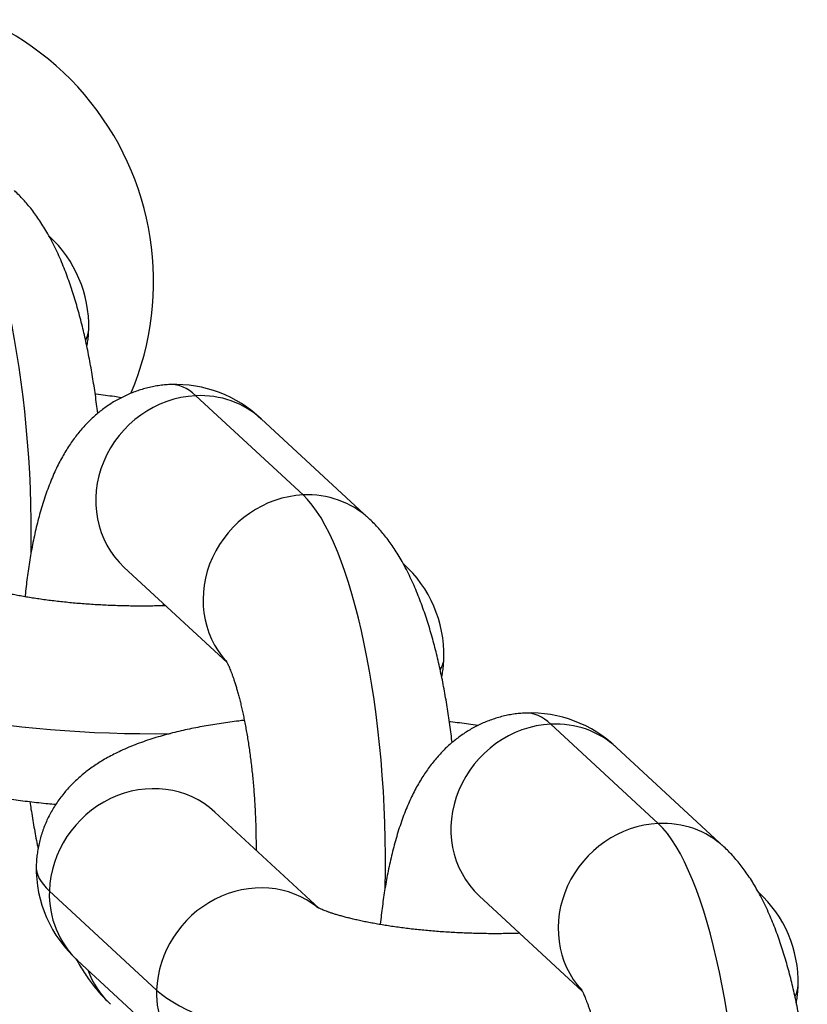
# Model space of a CAD drawing. Units: millimetres. Extents: x -5550 to -1541, y -3403 to 4552.
# Drawn here: x -3043 to -3021, y 1028 to 1057 of the extents above; entities that cross this region are included whole.
import ezdxf

# ---------------------------------------------------------------- set-up
doc = ezdxf.new("R2010")
doc.units = ezdxf.units.MM
for name, color, linetype in [('Domyślne', 7, 'Continuous'), ('KÓŁKO', 7, 'Continuous'), ('OCZKO_ŁAŃCUCHA_F', 7, 'Continuous')]:
    doc.layers.add(name, color=color, linetype=linetype)

# ---------------------------------------------------------------- blocks, each defined once
blk = doc.blocks.new('SE')
at = {"layer": 'KÓŁKO', "color": 7, "linetype": 'Continuous'}
blk.add_arc((-3047.864, 1049.231), 8.25, 337.1188, 104.0645, dxfattribs=at)
at = {"layer": 'OCZKO_ŁAŃCUCHA_F', "color": 7, "linetype": 'Continuous'}
for p, q in [((-3035.324, 1043.107), (-3038.405, 1045.956)), ((-3033.442, 1042.438), (-3036.523, 1045.288)), ((-3040.461, 1041.029), (-3037.506, 1038.297)), ((-3025.129, 1033.678), (-3028.21, 1036.527)), ((-3023.246, 1033.009), (-3026.327, 1035.859)), ((-3034.874, 1031.248), (-3037.855, 1034.005)), ((-3039.526, 1028.894), (-3042.607, 1031.744)), ((-3030.266, 1031.601), (-3027.311, 1028.868)), ((-3041.794, 1029.747), (-3038.713, 1026.898))]:
    blk.add_line(p, q, dxfattribs=at)
for centre, radius, start, end in [((-3045.005, 1047.938), 3.532, 358.8258, 47.3258), ((-3038.993, 1042.706), 3.573, 46.2547, 92.2276), ((-3034.81, 1038.509), 3.532, 358.8258, 47.9678), ((-3028.798, 1033.277), 3.573, 46.2547, 92.2276), ((-3039.452, 1032.391), 3.532, 178.8258, 228.4689), ((-3024.642, 1029.106), 3.532, 358.8258, 47.3258)]:
    blk.add_arc(centre, radius, start, end, dxfattribs=at)
for centre, major_axis, ratio, start_param, end_param in [((-3045.772, 1043.441), (-0.447, 9.389), 0.27794, 4.486252, 6.007652), ((-3050.87, 1048.156), (-9.396, 0.29), 0.26134, 3.012068, 3.141582), ((-3038.685, 1036.887), (0.447, -9.389), 0.27794, 2.86606, 3.141595), ((-3038.492, 1043.158), (1.969, 2.129), 0.924365, 0.754627, 3.141593), ((-3038.492, 1043.158), (-1.969, -2.129), 0.924365, 3.141593, 3.896219), ((-3035.411, 1040.309), (-1.969, -2.129), 0.924365, 3.141583, 3.896219), ((-3035.411, 1040.309), (1.969, 2.129), 0.924365, 0.754627, 3.067929), ((-3035.604, 1034.038), (-0.447, 9.389), 0.27794, 4.462979, 6.007652), ((-3038.685, 1036.887), (0.171, -3.596), 0.27794, 3.661705, 3.691281), ((-3040.674, 1038.727), (-9.396, 0.29), 0.26134, 3.000224, 3.141582), ((-3040.674, 1038.727), (-9.396, 0.29), 0.26134, 0.292083, 1.743662), ((-3028.49, 1027.458), (0.447, -9.389), 0.27794, 2.86606, 3.141595), ((-3028.296, 1033.73), (1.969, 2.129), 0.924365, 0.754627, 3.141593), ((-3028.296, 1033.73), (-1.969, -2.129), 0.924365, 3.141593, 3.896219), ((-3039.824, 1031.876), (-1.969, -2.129), 0.924365, 3.141593, 5.467016), ((-3025.216, 1030.88), (1.969, 2.129), 0.924365, 0.754627, 3.067929), ((-3025.216, 1030.88), (-1.969, -2.129), 0.924365, 3.141583, 3.896219), ((-3025.409, 1024.609), (-0.447, 9.389), 0.27794, 4.462979, 6.007652), ((-3033.588, 1032.173), (9.396, -0.29), 0.26134, 3.141582, 3.433675), ((-3036.744, 1029.027), (-1.969, -2.129), 0.924365, 3.20482, 5.467016), ((-3039.824, 1031.876), (1.969, 2.129), 0.924365, 2.325423, 3.141593), ((-3028.49, 1027.458), (0.171, -3.596), 0.27794, 3.661705, 3.676635), ((-3038.879, 1030.616), (1.969, 2.129), 0.924365, 2.696282, 3.141593), ((-3030.507, 1029.324), (-9.396, 0.29), 0.26134, 3.012068, 3.141582), ((-3036.744, 1029.027), (1.969, 2.129), 0.924365, 2.325423, 3.142489), ((-3030.507, 1029.324), (-9.396, 0.29), 0.26134, 0.292083, 1.759035)]:
    blk.add_ellipse(centre, major_axis=major_axis, ratio=ratio, start_param=start_param, end_param=end_param, dxfattribs=at)
for points, knots in [([(-3041.217, 1045.449), (-3041.218, 1045.45), (-3041.228, 1045.539), (-3041.25, 1045.716), (-3041.285, 1045.979), (-3041.324, 1046.24), (-3041.365, 1046.499), (-3041.409, 1046.756), (-3041.456, 1047.011), (-3041.506, 1047.263), (-3041.558, 1047.514), (-3041.615, 1047.762), (-3041.674, 1048.008), (-3041.737, 1048.252), (-3041.804, 1048.494), (-3041.875, 1048.733), (-3041.95, 1048.972), (-3042.03, 1049.208), (-3042.115, 1049.444), (-3042.207, 1049.679), (-3042.305, 1049.912), (-3042.411, 1050.144), (-3042.525, 1050.373), (-3042.641, 1050.589), (-3042.759, 1050.788), (-3042.874, 1050.969), (-3042.99, 1051.138), (-3043.108, 1051.295), (-3043.228, 1051.443), (-3043.349, 1051.581), (-3043.477, 1051.716), (-3043.56, 1051.795), (-3043.61, 1051.842)], [0.6473598, 0.6473598, 0.6473598, 0.6473598, 0.6474801, 0.6590739, 0.6707014, 0.6823689, 0.6940831, 0.7058517, 0.7176832, 0.7295871, 0.7415744, 0.7536577, 0.7658512, 0.7781716, 0.7906379, 0.8032723, 0.8160996, 0.8291474, 0.8424443, 0.8560165, 0.8698789, 0.8840201, 0.8983754, 0.9127605, 0.9253838, 0.9374489, 0.9489374, 0.9598833, 0.9703444, 0.9803845, 0.9900652, 1, 1, 1, 1]), ([(-3041.528, 1047.365), (-3041.517, 1047.421), (-3041.5, 1047.534), (-3041.481, 1047.705), (-3041.477, 1047.808), (-3041.475, 1047.866)], [0.97588154, 0.97588154, 0.97588154, 0.97588154, 0.98405259, 0.99243031, 1, 1, 1, 1]), ([(-3039.132, 1046.277), (-3039.196, 1046.273), (-3039.303, 1046.266), (-3039.48, 1046.244), (-3039.65, 1046.214), (-3039.819, 1046.175), (-3039.986, 1046.127), (-3040.149, 1046.072), (-3040.308, 1046.009), (-3040.464, 1045.938), (-3040.616, 1045.861), (-3040.764, 1045.776), (-3040.908, 1045.684), (-3041.047, 1045.586), (-3041.181, 1045.481), (-3041.311, 1045.371), (-3041.437, 1045.254), (-3041.558, 1045.131), (-3041.676, 1045.001), (-3041.789, 1044.865), (-3041.899, 1044.722), (-3042.005, 1044.571), (-3042.109, 1044.411), (-3042.21, 1044.242), (-3042.309, 1044.061), (-3042.405, 1043.869), (-3042.499, 1043.664), (-3042.589, 1043.447), (-3042.676, 1043.218), (-3042.757, 1042.981), (-3042.833, 1042.737), (-3042.902, 1042.491), (-3042.966, 1042.243), (-3043.024, 1041.994), (-3043.076, 1041.744), (-3043.124, 1041.494), (-3043.167, 1041.242), (-3043.207, 1040.989), (-3043.242, 1040.735), (-3043.274, 1040.479), (-3043.294, 1040.295), (-3043.304, 1040.197), (-3043.306, 1040.185)], [0, 0, 0, 0, 0.0082843, 0.0166104, 0.024917, 0.0332114, 0.041501, 0.049794, 0.0580989, 0.066425, 0.0747826, 0.0831833, 0.0916405, 0.1001695, 0.1087883, 0.1175182, 0.1263841, 0.1354156, 0.1446477, 0.1541212, 0.1638836, 0.1739895, 0.1844999, 0.1954802, 0.2069949, 0.2190962, 0.2318037, 0.2450771, 0.2587945, 0.2727625, 0.2867353, 0.3005436, 0.3141167, 0.3274358, 0.3405103, 0.3533619, 0.3660158, 0.3784967, 0.390827, 0.4030267, 0.4151132, 0.4167489, 0.4167489, 0.4167489, 0.4167489]), ([(-3040.538, 1045.899), (-3040.605, 1045.909), (-3040.757, 1045.932), (-3040.997, 1045.965), (-3041.182, 1045.988), (-3041.279, 1046), (-3041.289, 1046.001)], [0.28777125, 0.28777125, 0.28777125, 0.28777125, 0.29710539, 0.30896412, 0.32076438, 0.32211861, 0.32211861, 0.32211861, 0.32211861]), ([(-3031.044, 1036.001), (-3031.046, 1036.017), (-3031.059, 1036.121), (-3031.082, 1036.313), (-3031.118, 1036.575), (-3031.156, 1036.836), (-3031.197, 1037.095), (-3031.241, 1037.352), (-3031.288, 1037.607), (-3031.338, 1037.86), (-3031.391, 1038.11), (-3031.447, 1038.359), (-3031.506, 1038.605), (-3031.569, 1038.848), (-3031.636, 1039.09), (-3031.707, 1039.33), (-3031.782, 1039.568), (-3031.862, 1039.805), (-3031.948, 1040.041), (-3032.039, 1040.275), (-3032.138, 1040.509), (-3032.244, 1040.741), (-3032.357, 1040.97), (-3032.474, 1041.185), (-3032.591, 1041.385), (-3032.706, 1041.565), (-3032.823, 1041.734), (-3032.941, 1041.892), (-3033.06, 1042.04), (-3033.181, 1042.177), (-3033.31, 1042.313), (-3033.392, 1042.391), (-3033.442, 1042.438)], [0.6454217, 0.6454217, 0.6454217, 0.6454217, 0.6474801, 0.6590739, 0.6707014, 0.6823689, 0.6940831, 0.7058517, 0.7176832, 0.7295871, 0.7415744, 0.7536577, 0.7658512, 0.7781716, 0.7906379, 0.8032723, 0.8160996, 0.8291474, 0.8424443, 0.8560165, 0.8698789, 0.8840201, 0.8983754, 0.9127605, 0.9253838, 0.9374489, 0.9489374, 0.9598833, 0.9703444, 0.9803845, 0.9900652, 1, 1, 1, 1]), ([(-3039.271, 1039.929), (-3039.29, 1039.928), (-3039.377, 1039.925), (-3039.534, 1039.921), (-3039.744, 1039.918), (-3039.955, 1039.917), (-3040.168, 1039.918), (-3040.382, 1039.921), (-3040.597, 1039.926), (-3040.811, 1039.933), (-3041.025, 1039.943), (-3041.239, 1039.954), (-3041.451, 1039.968), (-3041.661, 1039.983), (-3041.869, 1040), (-3042.074, 1040.02), (-3042.276, 1040.041), (-3042.474, 1040.064), (-3042.668, 1040.088), (-3042.858, 1040.114), (-3043.042, 1040.141), (-3043.221, 1040.17), (-3043.394, 1040.2), (-3043.56, 1040.23), (-3043.72, 1040.262), (-3043.872, 1040.294), (-3044.017, 1040.327), (-3044.154, 1040.36), (-3044.282, 1040.393), (-3044.401, 1040.425), (-3044.512, 1040.457), (-3044.613, 1040.488), (-3044.704, 1040.518), (-3044.786, 1040.547), (-3044.858, 1040.573), (-3044.92, 1040.598), (-3044.972, 1040.619), (-3045.014, 1040.638), (-3045.047, 1040.654), (-3045.071, 1040.666), (-3045.085, 1040.673), (-3045.09, 1040.676), (-3045.09, 1040.676), (-3045.09, 1040.676)], [0.496855, 0.496855, 0.496855, 0.496855, 0.5002914, 0.5126692, 0.5250821, 0.5375239, 0.5499884, 0.5624698, 0.5749623, 0.5874605, 0.5999583, 0.6124487, 0.6249264, 0.6373855, 0.6498204, 0.6622248, 0.6745926, 0.6869171, 0.6991913, 0.711408, 0.7235591, 0.7356364, 0.747631, 0.7595332, 0.7713331, 0.7830199, 0.7945822, 0.8060082, 0.8172856, 0.8284019, 0.8393444, 0.8501007, 0.860659, 0.8710085, 0.8811402, 0.8910471, 0.9007252, 0.9101739, 0.9193969, 0.9284025, 0.9372041, 0.9458205, 0.9474444, 0.9474444, 0.9474444, 0.9474444]), ([(-3037.54, 1038.358), (-3037.54, 1038.358), (-3037.539, 1038.357), (-3037.536, 1038.352), (-3037.528, 1038.338), (-3037.516, 1038.316), (-3037.5, 1038.285), (-3037.481, 1038.247), (-3037.459, 1038.199), (-3037.435, 1038.142), (-3037.408, 1038.077), (-3037.378, 1038.002), (-3037.348, 1037.918), (-3037.315, 1037.825), (-3037.282, 1037.723), (-3037.247, 1037.612), (-3037.212, 1037.492), (-3037.176, 1037.364), (-3037.141, 1037.227), (-3037.105, 1037.083), (-3037.07, 1036.931), (-3037.036, 1036.772), (-3037.002, 1036.607), (-3036.969, 1036.435), (-3036.938, 1036.257), (-3036.907, 1036.073), (-3036.878, 1035.885), (-3036.851, 1035.692), (-3036.825, 1035.495), (-3036.801, 1035.294), (-3036.779, 1035.09), (-3036.759, 1034.884), (-3036.741, 1034.675), (-3036.725, 1034.464), (-3036.711, 1034.253), (-3036.699, 1034.04), (-3036.689, 1033.827), (-3036.682, 1033.614), (-3036.677, 1033.402), (-3036.674, 1033.192), (-3036.673, 1033.028), (-3036.674, 1032.936), (-3036.674, 1032.912)], [0.0603148, 0.0603148, 0.0603148, 0.0603148, 0.0634146, 0.0716541, 0.0800499, 0.0886238, 0.0973937, 0.1063733, 0.1155721, 0.1249958, 0.1346466, 0.1445231, 0.1546213, 0.1649346, 0.1754546, 0.1861713, 0.1970737, 0.2081502, 0.2193887, 0.2307772, 0.2423037, 0.2539566, 0.2657247, 0.2775972, 0.2895639, 0.3016152, 0.313742, 0.3259357, 0.3381881, 0.3504916, 0.362839, 0.3752234, 0.3876382, 0.4000771, 0.412534, 0.425003, 0.4374781, 0.4499533, 0.4624212, 0.4748761, 0.4873121, 0.4915084, 0.4915084, 0.4915084, 0.4915084]), ([(-3031.342, 1037.883), (-3031.339, 1037.899), (-3031.325, 1037.973), (-3031.304, 1038.103), (-3031.286, 1038.276), (-3031.282, 1038.379), (-3031.279, 1038.437)], [0.97328656, 0.97328656, 0.97328656, 0.97328656, 0.97563003, 0.98405259, 0.99243031, 1, 1, 1, 1]), ([(-3037.009, 1036.638), (-3037.063, 1036.632), (-3037.202, 1036.615), (-3037.423, 1036.587), (-3037.672, 1036.552), (-3037.919, 1036.513), (-3038.163, 1036.471), (-3038.407, 1036.425), (-3038.648, 1036.375), (-3038.889, 1036.32), (-3039.129, 1036.261), (-3039.368, 1036.196), (-3039.608, 1036.125), (-3039.848, 1036.046), (-3040.087, 1035.96), (-3040.324, 1035.865), (-3040.546, 1035.767), (-3040.749, 1035.668), (-3040.932, 1035.571), (-3041.103, 1035.471), (-3041.264, 1035.37), (-3041.414, 1035.266), (-3041.557, 1035.159), (-3041.692, 1035.049), (-3041.82, 1034.936), (-3041.941, 1034.819), (-3042.057, 1034.698), (-3042.17, 1034.569), (-3042.28, 1034.43), (-3042.386, 1034.282), (-3042.485, 1034.13), (-3042.575, 1033.973), (-3042.656, 1033.813), (-3042.729, 1033.649), (-3042.793, 1033.482), (-3042.848, 1033.313), (-3042.894, 1033.142), (-3042.93, 1032.969), (-3042.958, 1032.796), (-3042.976, 1032.624), (-3042.981, 1032.521), (-3042.983, 1032.463)], [0.5816408, 0.5816408, 0.5816408, 0.5816408, 0.589368, 0.6014625, 0.61366, 0.6259766, 0.6384309, 0.6510452, 0.663845, 0.6768604, 0.6901251, 0.7036753, 0.7175449, 0.731754, 0.7462853, 0.7610441, 0.7757392, 0.7882997, 0.8002003, 0.8114686, 0.8221725, 0.8323905, 0.8421978, 0.8516618, 0.8608407, 0.8697834, 0.878531, 0.8871171, 0.8964918, 0.9057166, 0.9147961, 0.9237516, 0.9325998, 0.9413543, 0.9500259, 0.9586238, 0.967156, 0.97563, 0.9840526, 0.9924303, 1, 1, 1, 1]), ([(-3028.937, 1036.848), (-3029.001, 1036.844), (-3029.108, 1036.837), (-3029.284, 1036.815), (-3029.455, 1036.785), (-3029.624, 1036.746), (-3029.79, 1036.698), (-3029.953, 1036.643), (-3030.113, 1036.58), (-3030.269, 1036.51), (-3030.421, 1036.432), (-3030.569, 1036.347), (-3030.712, 1036.255), (-3030.851, 1036.157), (-3030.986, 1036.052), (-3031.116, 1035.942), (-3031.242, 1035.825), (-3031.363, 1035.702), (-3031.48, 1035.572), (-3031.594, 1035.436), (-3031.704, 1035.293), (-3031.81, 1035.142), (-3031.914, 1034.982), (-3032.015, 1034.813), (-3032.114, 1034.632), (-3032.21, 1034.44), (-3032.303, 1034.235), (-3032.394, 1034.018), (-3032.48, 1033.789), (-3032.562, 1033.552), (-3032.637, 1033.308), (-3032.707, 1033.062), (-3032.77, 1032.814), (-3032.828, 1032.565), (-3032.881, 1032.315), (-3032.929, 1032.065), (-3032.972, 1031.813), (-3033.012, 1031.56), (-3033.047, 1031.306), (-3033.079, 1031.05), (-3033.098, 1030.873), (-3033.108, 1030.781), (-3033.108, 1030.776)], [0, 0, 0, 0, 0.0082843, 0.0166104, 0.024917, 0.0332114, 0.041501, 0.049794, 0.0580989, 0.066425, 0.0747826, 0.0831833, 0.0916405, 0.1001695, 0.1087883, 0.1175182, 0.1263841, 0.1354156, 0.1446477, 0.1541212, 0.1638836, 0.1739895, 0.1844999, 0.1954802, 0.2069949, 0.2190962, 0.2318037, 0.2450771, 0.2587945, 0.2727625, 0.2867353, 0.3005436, 0.3141167, 0.3274358, 0.3405103, 0.3533619, 0.3660158, 0.3784967, 0.390827, 0.4030267, 0.4151132, 0.4158073, 0.4158073, 0.4158073, 0.4158073]), ([(-3030.311, 1036.487), (-3030.312, 1036.487), (-3030.398, 1036.5), (-3030.571, 1036.526), (-3030.83, 1036.562), (-3031.014, 1036.585), (-3031.111, 1036.596), (-3031.121, 1036.598)], [0.28500348, 0.28500348, 0.28500348, 0.28500348, 0.28517869, 0.29710539, 0.30896412, 0.32076438, 0.32211861, 0.32211861, 0.32211861, 0.32211861]), ([(-3048.88, 1036.301), (-3048.84, 1036.264), (-3048.764, 1036.196), (-3048.63, 1036.085), (-3048.485, 1035.974), (-3048.33, 1035.864), (-3048.164, 1035.756), (-3047.986, 1035.649), (-3047.795, 1035.544), (-3047.59, 1035.44), (-3047.373, 1035.338), (-3047.144, 1035.24), (-3046.909, 1035.147), (-3046.669, 1035.06), (-3046.428, 1034.979), (-3046.186, 1034.903), (-3045.943, 1034.833), (-3045.699, 1034.768), (-3045.454, 1034.706), (-3045.207, 1034.649), (-3044.959, 1034.595), (-3044.709, 1034.545), (-3044.458, 1034.498), (-3044.204, 1034.454), (-3043.949, 1034.412), (-3043.692, 1034.374), (-3043.433, 1034.338), (-3043.172, 1034.305), (-3042.909, 1034.275), (-3042.659, 1034.249), (-3042.495, 1034.234), (-3042.42, 1034.227)], [0, 0, 0, 0, 0.0081184, 0.0180549, 0.0283307, 0.0390772, 0.0503713, 0.0622893, 0.074886, 0.0881622, 0.102024, 0.116267, 0.1306007, 0.1447649, 0.1586575, 0.1722518, 0.185561, 0.198614, 0.2114429, 0.2240784, 0.2365474, 0.2488733, 0.2610762, 0.2731732, 0.2851787, 0.2971054, 0.3089641, 0.3207644, 0.3325145, 0.3442219, 0.3541234, 0.3541234, 0.3541234, 0.3541234]), ([(-3043.165, 1034.305), (-3043.155, 1034.233), (-3043.131, 1034.074), (-3043.093, 1033.83), (-3043.049, 1033.573), (-3043.002, 1033.318), (-3042.962, 1033.115), (-3042.937, 1032.997), (-3042.93, 1032.963)], [0.67273339, 0.67273339, 0.67273339, 0.67273339, 0.68236891, 0.69408314, 0.70585173, 0.71768319, 0.72958712, 0.73452835, 0.73452835, 0.73452835, 0.73452835]), ([(-3020.849, 1026.572), (-3020.851, 1026.588), (-3020.863, 1026.692), (-3020.887, 1026.884), (-3020.922, 1027.147), (-3020.961, 1027.407), (-3021.002, 1027.666), (-3021.046, 1027.923), (-3021.093, 1028.178), (-3021.142, 1028.431), (-3021.195, 1028.681), (-3021.252, 1028.93), (-3021.311, 1029.176), (-3021.374, 1029.419), (-3021.441, 1029.661), (-3021.512, 1029.901), (-3021.587, 1030.139), (-3021.667, 1030.376), (-3021.752, 1030.612), (-3021.844, 1030.846), (-3021.942, 1031.08), (-3022.048, 1031.312), (-3022.162, 1031.541), (-3022.278, 1031.757), (-3022.396, 1031.956), (-3022.511, 1032.136), (-3022.627, 1032.305), (-3022.745, 1032.463), (-3022.865, 1032.611), (-3022.986, 1032.748), (-3023.114, 1032.884), (-3023.197, 1032.962), (-3023.246, 1033.009)], [0.6454217, 0.6454217, 0.6454217, 0.6454217, 0.6474801, 0.6590739, 0.6707014, 0.6823689, 0.6940831, 0.7058517, 0.7176832, 0.7295871, 0.7415744, 0.7536577, 0.7658512, 0.7781716, 0.7906379, 0.8032723, 0.8160996, 0.8291474, 0.8424443, 0.8560165, 0.8698789, 0.8840201, 0.8983754, 0.9127605, 0.9253838, 0.9374489, 0.9489374, 0.9598833, 0.9703444, 0.9803845, 0.9900652, 1, 1, 1, 1]), ([(-3029.103, 1030.525), (-3029.122, 1030.525), (-3029.209, 1030.522), (-3029.367, 1030.518), (-3029.576, 1030.515), (-3029.787, 1030.513), (-3030, 1030.514), (-3030.214, 1030.517), (-3030.429, 1030.523), (-3030.643, 1030.53), (-3030.858, 1030.539), (-3031.071, 1030.551), (-3031.283, 1030.564), (-3031.493, 1030.58), (-3031.701, 1030.597), (-3031.906, 1030.616), (-3032.108, 1030.637), (-3032.307, 1030.66), (-3032.501, 1030.684), (-3032.69, 1030.71), (-3032.874, 1030.738), (-3033.053, 1030.766), (-3033.226, 1030.796), (-3033.393, 1030.827), (-3033.552, 1030.859), (-3033.705, 1030.891), (-3033.849, 1030.923), (-3033.986, 1030.956), (-3034.114, 1030.989), (-3034.233, 1031.022), (-3034.344, 1031.054), (-3034.445, 1031.085), (-3034.536, 1031.115), (-3034.618, 1031.143), (-3034.69, 1031.17), (-3034.752, 1031.194), (-3034.804, 1031.216), (-3034.847, 1031.235), (-3034.879, 1031.25), (-3034.903, 1031.262), (-3034.917, 1031.27), (-3034.922, 1031.272), (-3034.922, 1031.273), (-3034.922, 1031.273)], [0.496855, 0.496855, 0.496855, 0.496855, 0.5002914, 0.5126692, 0.5250821, 0.5375239, 0.5499884, 0.5624698, 0.5749623, 0.5874605, 0.5999583, 0.6124487, 0.6249264, 0.6373855, 0.6498204, 0.6622248, 0.6745926, 0.6869171, 0.6991913, 0.711408, 0.7235591, 0.7356364, 0.747631, 0.7595332, 0.7713331, 0.7830199, 0.7945822, 0.8060082, 0.8172856, 0.8284019, 0.8393444, 0.8501007, 0.860659, 0.8710085, 0.8811402, 0.8910471, 0.9007252, 0.9101739, 0.9193969, 0.9284025, 0.9372041, 0.9458205, 0.9474444, 0.9474444, 0.9474444, 0.9474444]), ([(-3041.845, 1029.795), (-3041.833, 1029.774), (-3041.785, 1029.687), (-3041.699, 1029.541), (-3041.584, 1029.36), (-3041.467, 1029.191), (-3041.349, 1029.034), (-3041.229, 1028.886), (-3041.108, 1028.748), (-3040.98, 1028.613), (-3040.898, 1028.534), (-3040.848, 1028.487)], [0.90864918, 0.90864918, 0.90864918, 0.90864918, 0.91276048, 0.92538375, 0.93744891, 0.94893739, 0.9598833, 0.97034435, 0.98038447, 0.99006522, 1, 1, 1, 1]), ([(-3021.164, 1028.533), (-3021.154, 1028.589), (-3021.137, 1028.702), (-3021.118, 1028.872), (-3021.114, 1028.975), (-3021.112, 1029.033)], [0.97588154, 0.97588154, 0.97588154, 0.97588154, 0.98405259, 0.99243031, 1, 1, 1, 1]), ([(-3027.345, 1028.929), (-3027.345, 1028.929), (-3027.344, 1028.928), (-3027.341, 1028.923), (-3027.333, 1028.909), (-3027.321, 1028.887), (-3027.305, 1028.856), (-3027.286, 1028.818), (-3027.264, 1028.77), (-3027.239, 1028.714), (-3027.212, 1028.648), (-3027.183, 1028.573), (-3027.152, 1028.489), (-3027.12, 1028.396), (-3027.086, 1028.294), (-3027.052, 1028.183), (-3027.017, 1028.063), (-3026.981, 1027.935), (-3026.946, 1027.798), (-3026.91, 1027.654), (-3026.875, 1027.502), (-3026.841, 1027.343), (-3026.807, 1027.178), (-3026.774, 1027.006), (-3026.742, 1026.828), (-3026.712, 1026.645), (-3026.683, 1026.456), (-3026.656, 1026.263), (-3026.63, 1026.066), (-3026.606, 1025.865), (-3026.584, 1025.662), (-3026.564, 1025.455), (-3026.545, 1025.246), (-3026.529, 1025.036), (-3026.515, 1024.824), (-3026.503, 1024.611), (-3026.494, 1024.398), (-3026.487, 1024.186), (-3026.481, 1023.974), (-3026.479, 1023.763), (-3026.478, 1023.6), (-3026.478, 1023.507), (-3026.479, 1023.483)], [0.0603148, 0.0603148, 0.0603148, 0.0603148, 0.0634146, 0.0716541, 0.0800499, 0.0886238, 0.0973937, 0.1063733, 0.1155721, 0.1249958, 0.1346466, 0.1445231, 0.1546213, 0.1649346, 0.1754546, 0.1861713, 0.1970737, 0.2081502, 0.2193887, 0.2307772, 0.2423037, 0.2539566, 0.2657247, 0.2775972, 0.2895639, 0.3016152, 0.313742, 0.3259357, 0.3381881, 0.3504916, 0.362839, 0.3752234, 0.3876382, 0.4000771, 0.412534, 0.425003, 0.4374781, 0.4499533, 0.4624212, 0.4748761, 0.4873121, 0.4915084, 0.4915084, 0.4915084, 0.4915084])]:
    blk.add_open_spline(points, degree=3, knots=knots, dxfattribs=at)

msp = doc.modelspace()

# ---------------------------------------------------------------- block references
at = {"layer": 'Domyślne'}
msp.add_blockref('SE', (0, 0), dxfattribs=at)

doc.saveas('drawing.dxf')
